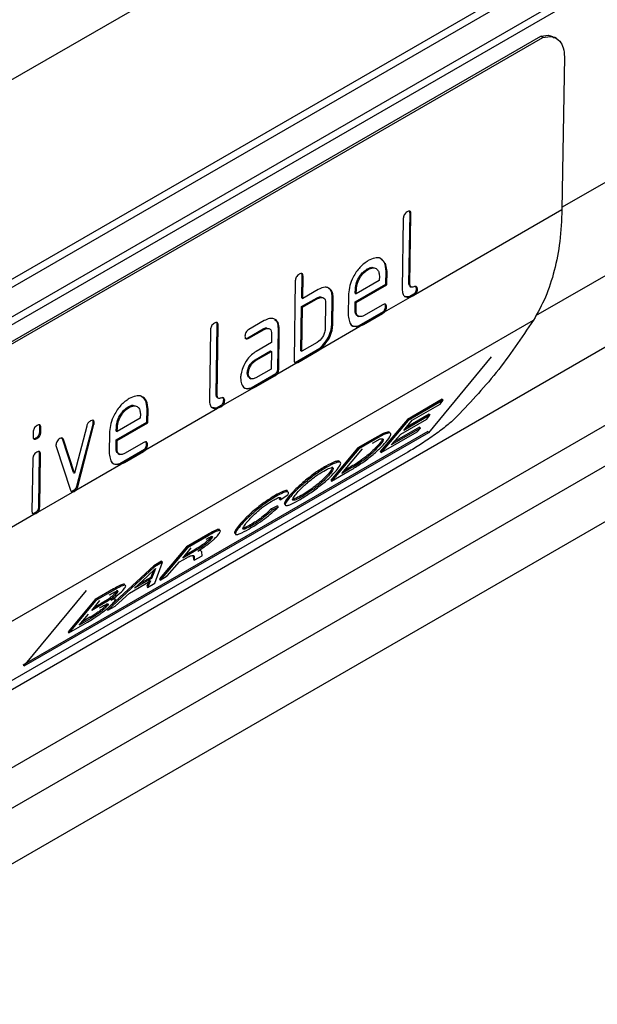
# Model space of a CAD drawing. Units: millimetres. Extents: x 75 to 2081, y 25 to 1460.
# Drawn here: x 1926 to 1948, y 1283 to 1319 of the extents above; entities that cross this region are included whole.
import ezdxf

# ---------------------------------------------------------------- set-up
doc = ezdxf.new("R2010")
doc.units = ezdxf.units.MM
doc.header["$LTSCALE"] = 5
doc.layers.get('0').update_dxf_attribs({"color": 1})
doc.layers.add('3003669', color=7, linetype='Continuous')

# ---------------------------------------------------------------- blocks, each defined once
blk = doc.blocks.new('1195091-M_001_ISO_view')
for p, q in [((41.719, -24.084), (395.273, 180.018)), ((289.308, 111.527), (385.803, 167.232)), ((385.695, 166.861), (289.2, 111.156)), ((288.481, 109.662), (383.864, 164.726)), ((383.757, 164.369), (288.438, 109.343)), ((383.624, 156.953), (357.752, 142.018)), ((382.387, 152.811), (356.784, 138.031)), ((323.921, 129.215), (356.971, 148.294)), ((323.992, 129.172), (357.042, 148.251)), ((357.042, 148.251), (356.971, 148.294)), ((357.563, 148.206), (357.476, 148.258)), ((357.838, 147.54), (357.751, 141.934)), ((288.376, 95.927), (374.744, 145.786)), ((288.376, 93.056), (374.023, 142.499)), ((352.136, 139.201), (352.176, 141.791)), ((352.171, 139.18), (352.211, 141.769)), ((352.176, 141.791), (352.211, 141.769)), ((352.377, 138.831), (357.751, 141.934)), ((288.376, 91.564), (374.783, 141.446)), ((351.928, 141.606), (351.889, 139.016)), ((351.331, 139.657), (351.275, 139.967)), ((350.6, 139.754), (350.635, 139.733)), ((351.289, 139.193), (351.296, 139.678)), ((351.296, 139.678), (351.331, 139.657)), ((351.324, 139.172), (351.331, 139.657)), ((288.376, 89.523), (374.819, 139.426)), ((347.968, 139.32), (347.924, 136.407)), ((348.203, 138.695), (348.216, 139.505)), ((348.216, 139.505), (348.251, 139.483)), ((348.239, 138.674), (348.251, 139.483)), ((350.164, 138.543), (351.289, 139.193)), ((350.199, 138.522), (351.324, 139.172)), ((351.048, 139.333), (350.204, 138.846)), ((351.05, 139.494), (351.048, 139.333)), ((351.289, 139.193), (351.324, 139.172)), ((352.136, 139.201), (352.171, 139.18)), ((348.804, 139.001), (348.239, 138.674)), ((349.255, 138.983), (349.184, 139.047)), ((349.255, 138.983), (349.29, 138.962)), ((349.923, 138.845), (349.911, 138.035)), ((350.169, 138.867), (350.171, 139.028)), ((350.169, 138.867), (350.204, 138.846)), ((350.171, 139.028), (350.206, 139.007)), ((350.204, 138.846), (350.206, 139.007)), ((352.15, 138.742), (352.341, 138.852)), ((352.169, 139.12), (352.221, 139.088)), ((352.269, 138.797), (352.305, 138.775)), ((352.305, 138.775), (352.377, 138.831)), ((352.341, 138.852), (352.377, 138.831)), ((352.413, 139.04), (352.448, 139.018)), ((348.198, 138.372), (348.764, 138.698)), ((348.203, 138.695), (348.239, 138.674)), ((348.234, 138.35), (348.8, 138.677)), ((348.764, 138.698), (348.8, 138.677)), ((349.077, 138.517), (349.063, 137.545)), ((349.31, 137.73), (349.325, 138.701)), ((349.325, 138.701), (349.36, 138.68)), ((349.345, 137.709), (349.36, 138.68)), ((350.159, 138.22), (350.164, 138.543)), ((350.164, 138.543), (350.199, 138.522)), ((350.194, 138.199), (350.199, 138.522)), ((351.173, 138.443), (350.471, 138.037)), ((351.24, 138.175), (352.185, 138.721)), ((351.993, 138.762), (352.15, 138.742)), ((352.15, 138.742), (352.185, 138.721)), ((352.185, 138.721), (352.305, 138.775)), ((348.174, 136.753), (348.198, 138.372)), ((348.198, 138.372), (348.234, 138.35)), ((348.209, 136.732), (348.234, 138.35)), ((350.159, 138.22), (350.194, 138.199)), ((350.304, 137.676), (351.205, 138.196)), ((350.43, 137.735), (351.133, 138.141)), ((350.466, 137.714), (351.168, 138.119)), ((351.133, 138.141), (351.168, 138.119)), ((351.168, 138.119), (351.24, 138.175)), ((351.205, 138.196), (351.24, 138.175)), ((351.276, 138.384), (351.312, 138.362)), ((322.055, 117.873), (356.703, 137.875)), ((345.065, 135.119), (345.105, 137.708)), ((345.105, 137.708), (345.14, 137.687)), ((346.826, 137.858), (346.263, 137.534)), ((349.31, 137.73), (349.345, 137.709)), ((350.238, 138.039), (350.291, 138.008)), ((350.339, 137.655), (350.466, 137.714)), ((350.43, 137.735), (350.466, 137.714)), ((344.857, 137.524), (344.818, 134.934)), ((345.1, 135.098), (345.14, 137.687)), ((346.223, 137.231), (346.786, 137.556)), ((346.258, 137.21), (346.821, 137.535)), ((346.786, 137.556), (346.821, 137.535)), ((347.098, 137.374), (347.093, 137.05)), ((347.323, 136.101), (347.345, 137.558)), ((347.345, 137.558), (347.38, 137.537)), ((347.358, 136.08), (347.38, 137.537)), ((348.898, 136.823), (350.339, 137.655)), ((350.304, 137.676), (350.339, 137.655)), ((346.223, 137.231), (346.258, 137.21)), ((347.093, 137.05), (346.53, 136.725)), ((348.775, 137.058), (348.209, 136.732)), ((346.49, 136.423), (347.052, 136.747)), ((346.525, 136.401), (347.088, 136.726)), ((347.052, 136.747), (347.088, 136.726)), ((347.088, 136.726), (347.078, 136.079)), ((347.956, 136.321), (348.862, 136.844)), ((348.027, 136.348), (348.735, 136.756)), ((348.063, 136.327), (348.77, 136.735)), ((348.174, 136.753), (348.209, 136.732)), ((348.735, 136.756), (348.77, 136.735)), ((348.77, 136.735), (348.898, 136.823)), ((348.862, 136.844), (348.898, 136.823)), ((346.49, 136.423), (346.525, 136.401)), ((347.287, 135.893), (347.991, 136.3)), ((347.956, 136.321), (347.991, 136.3)), ((347.991, 136.3), (348.063, 136.327)), ((348.027, 136.348), (348.063, 136.327)), ((355.157, 136.525), (352.852, 133.744)), ((346.203, 135.936), (346.239, 135.915)), ((346.348, 135.393), (347.251, 135.914)), ((347.078, 136.079), (346.515, 135.754)), ((347.251, 135.914), (347.287, 135.893)), ((347.323, 136.101), (347.358, 136.08)), ((346.283, 135.756), (346.335, 135.725)), ((346.475, 135.452), (347.179, 135.858)), ((346.51, 135.43), (347.214, 135.837)), ((347.179, 135.858), (347.214, 135.837)), ((347.214, 135.837), (347.287, 135.893)), ((345.306, 134.749), (346.384, 135.372)), ((346.348, 135.393), (346.384, 135.372)), ((346.384, 135.372), (346.51, 135.43)), ((346.475, 135.452), (346.51, 135.43)), ((345.065, 135.119), (345.1, 135.098)), ((345.098, 135.038), (345.15, 135.006)), ((345.342, 134.958), (345.377, 134.936)), ((353.359, 134.973), (352.078, 134.234)), ((353.389, 134.935), (352.108, 134.195)), ((353.278, 134.793), (353.389, 134.935)), ((353.359, 134.973), (353.389, 134.935)), ((341.832, 134.693), (341.867, 134.672)), ((342.472, 133.114), (345.114, 134.639)), ((342.521, 134.131), (342.528, 134.617)), ((342.528, 134.617), (342.563, 134.596)), ((342.556, 134.11), (342.563, 134.596)), ((344.922, 134.68), (345.079, 134.66)), ((345.079, 134.66), (345.27, 134.77)), ((345.079, 134.66), (345.114, 134.639)), ((345.114, 134.639), (345.234, 134.693)), ((345.198, 134.715), (345.234, 134.693)), ((345.234, 134.693), (345.306, 134.749)), ((345.27, 134.77), (345.306, 134.749)), ((352.253, 134.202), (353.278, 134.793)), ((340.555, 134.122), (340.59, 134.1)), ((341.395, 133.482), (342.521, 134.131)), ((341.431, 133.461), (342.556, 134.11)), ((342.28, 134.272), (341.436, 133.784)), ((342.282, 134.433), (342.28, 134.272)), ((342.521, 134.131), (342.556, 134.11)), ((352.078, 134.234), (351.083, 133.054)), ((352.108, 134.195), (351.112, 133.014)), ((351.837, 133.695), (352.792, 134.246)), ((352.907, 134.382), (351.952, 133.831)), ((351.952, 133.831), (352.253, 134.202)), ((352.877, 134.422), (352.038, 133.938)), ((352.078, 134.234), (352.108, 134.195)), ((352.792, 134.246), (352.907, 134.382)), ((352.877, 134.422), (352.907, 134.382)), ((352.824, 133.785), (337.975, 125.213)), ((352.852, 133.744), (338.003, 125.172)), ((338.352, 133.769), (338.349, 133.609)), ((338.597, 133.793), (338.599, 133.954)), ((338.597, 133.793), (338.632, 133.772)), ((338.599, 133.954), (338.634, 133.933)), ((338.632, 133.772), (338.634, 133.933)), ((340.314, 133.99), (339.865, 132.265)), ((339.962, 131.826), (340.546, 134.063)), ((339.998, 131.804), (340.581, 134.042)), ((340.546, 134.063), (340.581, 134.042)), ((341.155, 133.783), (341.143, 132.974)), ((341.4, 133.805), (341.403, 133.967)), ((341.4, 133.805), (341.436, 133.784)), ((341.403, 133.967), (341.438, 133.945)), ((341.436, 133.784), (341.438, 133.945)), ((351.112, 133.014), (352.439, 133.781)), ((351.385, 133.777), (351.19, 133.712)), ((351.415, 133.738), (351.22, 133.673)), ((351.435, 133.752), (351.385, 133.777)), ((351.385, 133.777), (351.415, 133.738)), ((352.558, 133.912), (351.487, 133.293)), ((352.529, 133.952), (351.587, 133.408)), ((352.439, 133.781), (352.558, 133.912)), ((352.529, 133.952), (352.558, 133.912)), ((352.824, 133.785), (352.852, 133.744)), ((338.453, 133.551), (338.488, 133.529)), ((339.424, 133.518), (339.405, 133.55)), ((339.83, 132.286), (339.424, 133.518)), ((339.424, 133.518), (339.46, 133.496)), ((339.865, 132.265), (339.46, 133.496)), ((341.391, 133.158), (341.395, 133.482)), ((341.395, 133.482), (341.431, 133.461)), ((341.426, 133.137), (341.431, 133.461)), ((342.405, 133.381), (341.703, 132.976)), ((350.883, 133.544), (350.262, 133.186)), ((350.913, 133.505), (350.292, 133.147)), ((350.805, 133.366), (351.085, 133.514)), ((351.19, 133.712), (350.883, 133.544)), ((350.883, 133.544), (350.913, 133.505)), ((351.22, 133.673), (350.913, 133.505)), ((351.19, 133.712), (351.22, 133.673)), ((351.487, 133.293), (351.837, 133.695)), ((352.099, 133.032), (319.577, 114.259)), ((339.192, 133.24), (339.717, 131.639)), ((341.391, 133.158), (341.426, 133.137)), ((341.535, 132.614), (342.437, 133.135)), ((341.662, 132.673), (342.365, 133.079)), ((341.698, 132.652), (342.4, 133.058)), ((342.365, 133.079), (342.4, 133.058)), ((342.4, 133.058), (342.472, 133.114)), ((342.437, 133.135), (342.472, 133.114)), ((342.508, 133.322), (342.544, 133.301)), ((350.262, 133.186), (349.267, 132.006)), ((350.292, 133.147), (349.296, 131.966)), ((349.671, 132.245), (350.437, 133.153)), ((350.262, 133.186), (350.292, 133.147)), ((351.015, 133.305), (351.045, 133.265)), ((351.083, 133.054), (351.112, 133.014)), ((338.337, 132.786), (338.307, 130.854)), ((338.555, 131.039), (338.584, 132.97)), ((338.584, 132.97), (338.619, 132.949)), ((338.59, 131.018), (338.619, 132.949)), ((341.47, 132.978), (341.523, 132.946)), ((341.571, 132.593), (341.698, 132.652)), ((341.662, 132.673), (341.698, 132.652)), ((350.517, 132.83), (350.546, 132.79)), ((339.83, 132.286), (339.865, 132.265)), ((339.915, 131.637), (341.571, 132.593)), ((341.535, 132.614), (341.571, 132.593)), ((349.088, 132.517), (349.118, 132.478)), ((349.296, 131.966), (349.947, 132.342)), ((350.045, 132.461), (349.671, 132.245)), ((350.016, 132.501), (349.764, 132.356)), ((350.016, 132.501), (350.045, 132.461)), ((349.191, 132.247), (349.221, 132.207)), ((349.267, 132.006), (349.296, 131.966)), ((338.519, 130.831), (339.794, 131.567)), ((339.758, 131.588), (339.88, 131.658)), ((339.758, 131.588), (339.794, 131.567)), ((339.794, 131.567), (339.855, 131.588)), ((339.819, 131.609), (339.855, 131.588)), ((339.855, 131.588), (339.915, 131.637)), ((339.88, 131.658), (339.915, 131.637)), ((339.962, 131.826), (339.998, 131.804)), ((347.246, 131.453), (347.276, 131.414)), ((347.394, 131.37), (347.379, 131.32)), ((347.379, 131.32), (347.409, 131.281)), ((347.409, 131.281), (347.694, 131.465)), ((347.712, 131.385), (347.741, 131.346)), ((348.184, 131.436), (348.213, 131.396)), ((338.339, 130.769), (338.484, 130.852)), ((338.484, 130.852), (338.519, 130.831)), ((338.555, 131.039), (338.59, 131.018)), ((347.312, 131.056), (347.089, 130.946)), ((347.089, 130.946), (347.118, 130.906)), ((347.341, 131.016), (347.118, 130.906)), ((347.312, 131.056), (347.341, 131.016)), ((337.257, 130.103), (338.374, 130.748)), ((338.339, 130.769), (338.374, 130.748)), ((338.374, 130.748), (338.446, 130.775)), ((338.411, 130.796), (338.446, 130.775)), ((338.446, 130.775), (338.519, 130.831)), ((345.916, 130.361), (345.946, 130.322)), ((346.325, 130.363), (346.354, 130.323)), ((344.764, 130.012), (343.976, 129.557)), ((344.794, 129.973), (344.006, 129.518)), ((344.764, 130.012), (344.794, 129.973)), ((344.893, 129.951), (344.853, 129.884)), ((344.853, 129.884), (344.882, 129.845)), ((343.976, 129.557), (342.981, 128.377)), ((344.006, 129.518), (343.01, 128.337)), ((343.837, 129.139), (344.151, 129.524)), ((344.323, 129.42), (343.837, 129.139)), ((344.294, 129.459), (343.923, 129.245)), ((343.976, 129.557), (344.006, 129.518)), ((344.294, 129.459), (344.323, 129.42)), ((344.456, 129.461), (344.486, 129.422)), ((344.489, 129.432), (344.471, 129.448)), ((344.54, 129.373), (344.486, 129.422)), ((343.061, 129.028), (342.772, 128.862)), ((343.061, 129.028), (343.091, 128.99)), ((343.722, 129.002), (343.984, 129.154)), ((344.217, 129.236), (344.223, 129.21)), ((344.223, 129.21), (344.233, 129.1)), ((344.223, 129.21), (344.252, 129.17)), ((344.233, 129.1), (344.262, 129.06)), ((344.252, 129.17), (344.262, 129.06)), ((344.262, 129.06), (344.555, 129.229)), ((344.555, 129.229), (344.54, 129.373)), ((342.772, 128.862), (341.056, 127.266)), ((342.802, 128.823), (341.085, 127.226)), ((342.531, 128.47), (342.835, 128.765)), ((342.766, 128.698), (342.745, 128.641)), ((342.772, 128.862), (342.802, 128.823)), ((342.835, 128.765), (342.775, 128.602)), ((343.091, 128.99), (342.802, 128.823)), ((342.816, 128.225), (343.091, 128.99)), ((343.266, 128.485), (343.722, 129.002)), ((342.071, 128.034), (342.531, 128.47)), ((342.691, 128.392), (342.071, 128.034)), ((342.661, 128.431), (342.224, 128.179)), ((342.622, 128.341), (342.515, 128.108)), ((342.745, 128.641), (342.661, 128.431)), ((342.661, 128.431), (342.691, 128.392)), ((342.775, 128.602), (342.691, 128.392)), ((342.745, 128.641), (342.775, 128.602)), ((342.981, 128.377), (343.01, 128.337)), ((343.01, 128.337), (343.266, 128.485)), ((338.003, 125.172), (340.307, 127.953)), ((341.303, 128.014), (340.623, 127.621)), ((341.333, 127.975), (340.653, 127.582)), ((341.303, 128.014), (341.333, 127.975)), ((341.43, 127.959), (341.384, 127.882)), ((341.878, 127.855), (342.652, 128.302)), ((342.515, 128.108), (342.544, 128.068)), ((342.652, 128.302), (342.544, 128.068)), ((342.544, 128.068), (342.816, 128.225)), ((340.623, 127.621), (339.628, 126.441)), ((340.653, 127.582), (339.657, 126.401)), ((340.497, 127.218), (340.798, 127.589)), ((340.623, 127.621), (340.653, 127.582)), ((341.071, 127.614), (340.841, 127.474)), ((341.071, 127.614), (341.101, 127.575)), ((341.357, 127.383), (341.878, 127.855)), ((341.384, 127.882), (341.414, 127.843)), ((340.871, 127.435), (340.497, 127.218)), ((340.841, 127.474), (340.583, 127.325)), ((340.841, 127.474), (340.871, 127.435)), ((341.101, 127.575), (340.871, 127.435)), ((341.067, 127.48), (341.017, 127.403)), ((341.017, 127.403), (341.046, 127.364)), ((341.056, 127.266), (341.085, 127.226)), ((341.085, 127.226), (341.357, 127.383)), ((340.032, 126.68), (340.382, 127.082)), ((340.461, 126.928), (340.032, 126.68)), ((340.432, 126.968), (340.131, 126.795)), ((340.432, 126.968), (340.461, 126.928)), ((340.592, 127.064), (340.622, 127.024)), ((339.657, 126.401), (340.339, 126.795)), ((339.628, 126.441), (339.657, 126.401))]:
    blk.add_line(p, q)
for points, knots in [([(356.971, 148.294), (357.1, 148.322), (357.292, 148.365), (357.42, 148.268), (357.463, 148.235)], [0, 0, 0, 0, 0.667622, 1, 1, 1, 1]), ([(357.042, 148.251), (357.166, 148.273), (357.416, 148.315), (357.669, 148.148), (357.817, 147.883), (357.831, 147.655), (357.838, 147.54)], [0, 0, 0, 0, 0.279692, 0.559406, 0.779792, 1, 1, 1, 1]), ([(352.072, 141.85), (352.05, 141.835), (352.009, 141.808), (351.941, 141.718), (351.933, 141.65), (351.928, 141.606)], [0, 0, 0, 0, 0.294044, 0.544186, 1, 1, 1, 1]), ([(352.211, 141.769), (352.21, 141.794), (352.208, 141.84), (352.164, 141.89), (352.108, 141.865), (352.072, 141.85)], [0, 0, 0, 0, 0.294122, 0.544118, 1, 1, 1, 1]), ([(352.176, 141.791), (352.175, 141.816), (352.175, 141.858), (352.152, 141.876), (352.143, 141.884)], [0, 0, 0, 0, 0.619547, 1, 1, 1, 1]), ([(350.64, 140.061), (350.537, 139.987), (350.328, 139.839), (350.093, 139.486), (349.954, 139.139), (349.934, 138.943), (349.923, 138.845)], [0, 0, 0, 0, 0.27852, 0.560584, 0.778545, 1, 1, 1, 1]), ([(351.164, 140.07), (351.141, 140.096), (351.074, 140.173), (350.881, 140.168), (350.721, 140.097), (350.64, 140.061)], [0, 0, 0, 0, 0.205062, 0.599548, 1, 1, 1, 1]), ([(351.296, 139.678), (351.288, 139.793), (351.271, 140.023), (351.127, 140.114), (351.055, 140.16)], [0, 0, 0, 0, 0.498367, 1, 1, 1, 1]), ([(348.112, 139.564), (348.09, 139.549), (348.049, 139.522), (347.981, 139.432), (347.973, 139.364), (347.968, 139.32)], [0, 0, 0, 0, 0.294044, 0.544186, 1, 1, 1, 1]), ([(348.251, 139.483), (348.25, 139.508), (348.248, 139.554), (348.204, 139.604), (348.148, 139.579), (348.112, 139.564)], [0, 0, 0, 0, 0.294122, 0.544118, 1, 1, 1, 1]), ([(348.216, 139.505), (348.215, 139.53), (348.215, 139.572), (348.192, 139.591), (348.183, 139.598)], [0, 0, 0, 0, 0.6195466, 1, 1, 1, 1]), ([(350.171, 139.028), (350.179, 139.103), (350.196, 139.254), (350.313, 139.478), (350.454, 139.652), (350.551, 139.72), (350.6, 139.754)], [0, 0, 0, 0, 0.278475, 0.560629, 0.778519, 1, 1, 1, 1]), ([(350.206, 139.007), (350.215, 139.082), (350.231, 139.233), (350.348, 139.457), (350.489, 139.631), (350.586, 139.699), (350.635, 139.733)], [0, 0, 0, 0, 0.278475, 0.560629, 0.778519, 1, 1, 1, 1]), ([(350.6, 139.754), (350.664, 139.786), (350.76, 139.834), (350.829, 139.802), (350.852, 139.791)], [0, 0, 0, 0, 0.661137, 1, 1, 1, 1]), ([(350.635, 139.733), (350.697, 139.761), (350.822, 139.816), (350.958, 139.766), (351.037, 139.653), (351.046, 139.547), (351.05, 139.494)], [0, 0, 0, 0, 0.2785052, 0.560627, 0.7785149, 1, 1, 1, 1]), ([(352.177, 139.115), (352.168, 139.125), (352.148, 139.147), (352.14, 139.182), (352.136, 139.201)], [0, 0, 0, 0, 0.472251, 1, 1, 1, 1]), ([(352.448, 139.018), (352.444, 139.037), (352.435, 139.071), (352.41, 139.112), (352.362, 139.113), (352.31, 139.099), (352.258, 139.085), (352.21, 139.087), (352.184, 139.127), (352.176, 139.162), (352.171, 139.18)], [0, 0, 0, 0, 0.130799, 0.249714, 0.368951, 0.499998, 0.631, 0.750333, 0.86934, 1, 1, 1, 1]), ([(349.29, 138.962), (349.259, 138.997), (349.198, 139.064), (349.036, 139.106), (348.893, 139.041), (348.804, 139.001)], [0, 0, 0, 0, 0.2853608, 0.5537332, 1, 1, 1, 1]), ([(349.325, 138.701), (349.322, 138.762), (349.316, 138.873), (349.274, 138.949), (349.255, 138.983)], [0, 0, 0, 0, 0.5580073, 1, 1, 1, 1]), ([(349.36, 138.68), (349.357, 138.741), (349.352, 138.851), (349.309, 138.928), (349.29, 138.962)], [0, 0, 0, 0, 0.558007, 1, 1, 1, 1]), ([(351.889, 139.016), (351.892, 138.958), (351.898, 138.847), (351.986, 138.707), (352.108, 138.715), (352.185, 138.721)], [0, 0, 0, 0, 0.288585, 0.550327, 1, 1, 1, 1]), ([(352.15, 138.742), (352.17, 138.749), (352.209, 138.764), (352.249, 138.786), (352.269, 138.797)], [0, 0, 0, 0, 0.499813, 1, 1, 1, 1]), ([(352.269, 138.797), (352.282, 138.804), (352.306, 138.82), (352.33, 138.841), (352.341, 138.852)], [0, 0, 0, 0, 0.4995957, 1, 1, 1, 1]), ([(352.341, 138.852), (352.354, 138.869), (352.378, 138.901), (352.409, 138.968), (352.411, 139.012), (352.413, 139.04)], [0, 0, 0, 0, 0.286463, 0.552083, 1, 1, 1, 1]), ([(352.413, 139.04), (352.409, 139.058), (352.401, 139.094), (352.381, 139.115), (352.372, 139.126)], [0, 0, 0, 0, 0.528232, 1, 1, 1, 1]), ([(352.377, 138.831), (352.389, 138.848), (352.413, 138.879), (352.445, 138.947), (352.447, 138.991), (352.448, 139.018)], [0, 0, 0, 0, 0.286464, 0.552083, 1, 1, 1, 1]), ([(348.764, 138.698), (348.807, 138.717), (348.864, 138.742), (348.907, 138.729), (348.918, 138.725)], [0, 0, 0, 0, 0.7566303, 1, 1, 1, 1]), ([(348.8, 138.677), (348.841, 138.692), (348.922, 138.722), (349.021, 138.704), (349.069, 138.622), (349.075, 138.552), (349.077, 138.517)], [0, 0, 0, 0, 0.284406, 0.559799, 0.779822, 1, 1, 1, 1]), ([(351.312, 138.362), (351.311, 138.387), (351.309, 138.432), (351.265, 138.483), (351.209, 138.459), (351.173, 138.443)], [0, 0, 0, 0, 0.294083, 0.544197, 1, 1, 1, 1]), ([(351.276, 138.384), (351.276, 138.409), (351.275, 138.451), (351.253, 138.469), (351.244, 138.477)], [0, 0, 0, 0, 0.618465, 1, 1, 1, 1]), ([(350.249, 138.044), (350.241, 138.046), (350.18, 138.06), (350.168, 138.145), (350.159, 138.22)], [0, 0, 0, 0, 0.130307, 1, 1, 1, 1]), ([(350.471, 138.037), (350.429, 138.022), (350.351, 137.992), (350.229, 138.025), (350.208, 138.131), (350.194, 138.199)], [0, 0, 0, 0, 0.290117, 0.548322, 1, 1, 1, 1]), ([(351.133, 138.141), (351.145, 138.148), (351.17, 138.164), (351.193, 138.185), (351.205, 138.196)], [0, 0, 0, 0, 0.499596, 1, 1, 1, 1]), ([(351.205, 138.196), (351.217, 138.213), (351.242, 138.245), (351.273, 138.312), (351.275, 138.356), (351.276, 138.384)], [0, 0, 0, 0, 0.286463, 0.552083, 1, 1, 1, 1]), ([(351.24, 138.175), (351.253, 138.192), (351.277, 138.223), (351.308, 138.291), (351.31, 138.335), (351.312, 138.362)], [0, 0, 0, 0, 0.286463, 0.552083, 1, 1, 1, 1]), ([(345.001, 137.768), (344.979, 137.753), (344.937, 137.726), (344.87, 137.636), (344.862, 137.568), (344.857, 137.524)], [0, 0, 0, 0, 0.2940443, 0.5441859, 1, 1, 1, 1]), ([(345.14, 137.687), (345.139, 137.712), (345.137, 137.758), (345.092, 137.808), (345.037, 137.783), (345.001, 137.768)], [0, 0, 0, 0, 0.294122, 0.544118, 1, 1, 1, 1]), ([(345.105, 137.708), (345.104, 137.734), (345.103, 137.776), (345.081, 137.794), (345.072, 137.802)], [0, 0, 0, 0, 0.619547, 1, 1, 1, 1]), ([(347.38, 137.537), (347.373, 137.627), (347.357, 137.807), (347.208, 137.934), (347.021, 137.948), (346.891, 137.889), (346.826, 137.858)], [0, 0, 0, 0, 0.27859, 0.560517, 0.778563, 1, 1, 1, 1]), ([(347.345, 137.558), (347.341, 137.652), (347.334, 137.799), (347.248, 137.859), (347.218, 137.88)], [0, 0, 0, 0, 0.644783, 1, 1, 1, 1]), ([(348.862, 136.844), (348.929, 136.913), (349.06, 137.05), (349.263, 137.364), (349.292, 137.591), (349.31, 137.73)], [0, 0, 0, 0, 0.284202, 0.562225, 1, 1, 1, 1]), ([(348.898, 136.823), (348.964, 136.892), (349.096, 137.029), (349.298, 137.342), (349.328, 137.57), (349.345, 137.709)], [0, 0, 0, 0, 0.284202, 0.562225, 1, 1, 1, 1]), ([(349.911, 138.035), (349.921, 137.961), (349.94, 137.813), (350.06, 137.618), (350.233, 137.641), (350.339, 137.655)], [0, 0, 0, 0, 0.284458, 0.561935, 1, 1, 1, 1]), ([(349.994, 137.73), (350.002, 137.718), (350.06, 137.623), (350.19, 137.651), (350.304, 137.676)], [0, 0, 0, 0, 0.131311, 1, 1, 1, 1]), ([(350.304, 137.676), (350.324, 137.684), (350.366, 137.7), (350.409, 137.723), (350.43, 137.735)], [0, 0, 0, 0, 0.499817, 1, 1, 1, 1]), ([(346.263, 137.534), (346.241, 137.519), (346.2, 137.492), (346.133, 137.402), (346.125, 137.334), (346.12, 137.291)], [0, 0, 0, 0, 0.294049, 0.544162, 1, 1, 1, 1]), ([(346.786, 137.556), (346.828, 137.575), (346.885, 137.599), (346.928, 137.586), (346.938, 137.582)], [0, 0, 0, 0, 0.7594159, 1, 1, 1, 1]), ([(346.821, 137.535), (346.862, 137.55), (346.943, 137.579), (347.042, 137.561), (347.089, 137.479), (347.095, 137.409), (347.098, 137.374)], [0, 0, 0, 0, 0.284364, 0.559804, 0.779819, 1, 1, 1, 1]), ([(349.063, 137.545), (349.055, 137.493), (349.04, 137.395), (348.947, 137.201), (348.842, 137.114), (348.775, 137.058)], [0, 0, 0, 0, 0.290335, 0.548153, 1, 1, 1, 1]), ([(346.117, 137.219), (346.12, 137.216), (346.141, 137.19), (346.185, 137.212), (346.223, 137.231)], [0, 0, 0, 0, 0.1311204, 1, 1, 1, 1]), ([(346.12, 137.291), (346.121, 137.266), (346.123, 137.221), (346.167, 137.171), (346.223, 137.195), (346.258, 137.21)], [0, 0, 0, 0, 0.294005, 0.54427, 1, 1, 1, 1]), ([(346.53, 136.725), (346.474, 136.688), (346.365, 136.615), (346.179, 136.415), (346.092, 136.235), (346.037, 136.122)], [0, 0, 0, 0, 0.285328, 0.553824, 1, 1, 1, 1]), ([(348.735, 136.756), (348.756, 136.769), (348.799, 136.795), (348.841, 136.828), (348.862, 136.844)], [0, 0, 0, 0, 0.499867, 1, 1, 1, 1]), ([(346.203, 135.936), (346.212, 135.988), (346.229, 136.089), (346.296, 136.241), (346.393, 136.354), (346.458, 136.4), (346.49, 136.423)], [0, 0, 0, 0, 0.284261, 0.559804, 0.779838, 1, 1, 1, 1]), ([(346.239, 135.915), (346.247, 135.967), (346.264, 136.068), (346.331, 136.22), (346.428, 136.333), (346.493, 136.379), (346.525, 136.401)], [0, 0, 0, 0, 0.284261, 0.559804, 0.779838, 1, 1, 1, 1]), ([(347.924, 136.407), (347.924, 136.39), (347.924, 136.358), (347.943, 136.313), (347.973, 136.305), (347.991, 136.3)], [0, 0, 0, 0, 0.286266, 0.553131, 1, 1, 1, 1]), ([(347.956, 136.321), (347.968, 136.323), (347.991, 136.328), (348.015, 136.341), (348.027, 136.348)], [0, 0, 0, 0, 0.499363, 1, 1, 1, 1]), ([(346.037, 136.122), (346.013, 136.05), (345.969, 135.922), (345.961, 135.805), (345.958, 135.753)], [0, 0, 0, 0, 0.558067, 1, 1, 1, 1]), ([(346.294, 135.761), (346.286, 135.762), (346.224, 135.777), (346.213, 135.862), (346.203, 135.936)], [0, 0, 0, 0, 0.130307, 1, 1, 1, 1]), ([(346.515, 135.754), (346.474, 135.738), (346.395, 135.709), (346.274, 135.742), (346.252, 135.848), (346.239, 135.915)], [0, 0, 0, 0, 0.290117, 0.548321, 1, 1, 1, 1]), ([(347.179, 135.858), (347.191, 135.866), (347.216, 135.881), (347.239, 135.903), (347.251, 135.914)], [0, 0, 0, 0, 0.4995795, 1, 1, 1, 1]), ([(347.251, 135.914), (347.264, 135.93), (347.288, 135.962), (347.32, 136.03), (347.322, 136.074), (347.323, 136.101)], [0, 0, 0, 0, 0.28653, 0.55198, 1, 1, 1, 1]), ([(347.287, 135.893), (347.299, 135.909), (347.323, 135.941), (347.355, 136.009), (347.357, 136.053), (347.358, 136.08)], [0, 0, 0, 0, 0.286531, 0.551981, 1, 1, 1, 1]), ([(345.958, 135.753), (345.967, 135.678), (345.986, 135.531), (346.105, 135.335), (346.278, 135.358), (346.384, 135.372)], [0, 0, 0, 0, 0.284442, 0.56197, 1, 1, 1, 1]), ([(346.04, 135.447), (346.048, 135.435), (346.105, 135.34), (346.235, 135.368), (346.348, 135.393)], [0, 0, 0, 0, 0.128527, 1, 1, 1, 1]), ([(346.348, 135.393), (346.369, 135.4), (346.411, 135.416), (346.454, 135.44), (346.475, 135.452)], [0, 0, 0, 0, 0.499816, 1, 1, 1, 1]), ([(341.872, 134.999), (341.769, 134.925), (341.56, 134.777), (341.325, 134.424), (341.186, 134.077), (341.165, 133.881), (341.155, 133.783)], [0, 0, 0, 0, 0.27852, 0.560584, 0.778545, 1, 1, 1, 1]), ([(342.563, 134.596), (342.554, 134.708), (342.535, 134.933), (342.35, 135.094), (342.116, 135.111), (341.954, 135.036), (341.872, 134.999)], [0, 0, 0, 0, 0.278642, 0.560465, 0.778584, 1, 1, 1, 1]), ([(342.528, 134.617), (342.52, 134.731), (342.503, 134.961), (342.359, 135.052), (342.287, 135.098)], [0, 0, 0, 0, 0.498367, 1, 1, 1, 1]), ([(344.818, 134.934), (344.821, 134.876), (344.827, 134.765), (344.915, 134.625), (345.037, 134.633), (345.114, 134.639)], [0, 0, 0, 0, 0.288585, 0.550327, 1, 1, 1, 1]), ([(345.106, 135.033), (345.097, 135.043), (345.077, 135.065), (345.069, 135.1), (345.065, 135.119)], [0, 0, 0, 0, 0.472251, 1, 1, 1, 1]), ([(345.377, 134.936), (345.373, 134.954), (345.364, 134.989), (345.339, 135.03), (345.291, 135.031), (345.239, 135.017), (345.186, 135.003), (345.138, 135.005), (345.113, 135.045), (345.105, 135.08), (345.1, 135.098)], [0, 0, 0, 0, 0.130799, 0.249714, 0.368951, 0.499998, 0.631, 0.750333, 0.86934, 1, 1, 1, 1]), ([(345.27, 134.77), (345.283, 134.787), (345.307, 134.819), (345.338, 134.886), (345.34, 134.93), (345.342, 134.958)], [0, 0, 0, 0, 0.286463, 0.552083, 1, 1, 1, 1]), ([(345.342, 134.958), (345.338, 134.976), (345.33, 135.012), (345.31, 135.033), (345.301, 135.044)], [0, 0, 0, 0, 0.528232, 1, 1, 1, 1]), ([(345.306, 134.749), (345.318, 134.766), (345.342, 134.797), (345.374, 134.865), (345.376, 134.909), (345.377, 134.936)], [0, 0, 0, 0, 0.286464, 0.552083, 1, 1, 1, 1]), ([(341.403, 133.967), (341.411, 134.041), (341.428, 134.192), (341.544, 134.417), (341.686, 134.59), (341.783, 134.658), (341.832, 134.693)], [0, 0, 0, 0, 0.278475, 0.560629, 0.778519, 1, 1, 1, 1]), ([(341.438, 133.945), (341.446, 134.02), (341.463, 134.171), (341.58, 134.395), (341.721, 134.569), (341.818, 134.637), (341.867, 134.672)], [0, 0, 0, 0, 0.2784747, 0.5606295, 0.778519, 1, 1, 1, 1]), ([(341.832, 134.693), (341.896, 134.724), (341.992, 134.772), (342.061, 134.74), (342.084, 134.729)], [0, 0, 0, 0, 0.6611374, 1, 1, 1, 1]), ([(341.867, 134.672), (341.929, 134.699), (342.053, 134.754), (342.19, 134.704), (342.269, 134.591), (342.278, 134.486), (342.282, 134.433)], [0, 0, 0, 0, 0.2785052, 0.560627, 0.7785149, 1, 1, 1, 1]), ([(345.079, 134.66), (345.099, 134.667), (345.138, 134.682), (345.178, 134.704), (345.198, 134.715)], [0, 0, 0, 0, 0.499813, 1, 1, 1, 1]), ([(345.198, 134.715), (345.211, 134.722), (345.235, 134.738), (345.259, 134.759), (345.27, 134.77)], [0, 0, 0, 0, 0.4995957, 1, 1, 1, 1]), ([(340.45, 134.178), (340.433, 134.166), (340.4, 134.144), (340.345, 134.08), (340.326, 134.024), (340.314, 133.99)], [0, 0, 0, 0, 0.287922, 0.550921, 1, 1, 1, 1]), ([(340.59, 134.1), (340.589, 134.116), (340.586, 134.147), (340.576, 134.187), (340.533, 134.214), (340.485, 134.193), (340.45, 134.178)], [0, 0, 0, 0, 0.199872, 0.380661, 0.545617, 1, 1, 1, 1]), ([(340.555, 134.122), (340.553, 134.137), (340.55, 134.167), (340.543, 134.205), (340.528, 134.212), (340.524, 134.215)], [0, 0, 0, 0, 0.42424, 0.807974, 1, 1, 1, 1]), ([(340.546, 134.063), (340.548, 134.075), (340.553, 134.095), (340.554, 134.113), (340.555, 134.122)], [0, 0, 0, 0, 0.559246, 1, 1, 1, 1]), ([(340.581, 134.042), (340.584, 134.053), (340.589, 134.074), (340.59, 134.092), (340.59, 134.1)], [0, 0, 0, 0, 0.559246, 1, 1, 1, 1]), ([(353.804, 134.249), (353.705, 134.159), (353.507, 133.979), (353.048, 133.638), (352.546, 133.299), (352.248, 133.121), (352.099, 133.032)], [0, 0, 0, 0, 0.25022, 0.500311, 0.75022, 1, 1, 1, 1]), ([(338.496, 134.012), (338.473, 133.998), (338.432, 133.971), (338.365, 133.881), (338.357, 133.813), (338.352, 133.769)], [0, 0, 0, 0, 0.2940047, 0.5442697, 1, 1, 1, 1]), ([(338.453, 133.551), (338.475, 133.565), (338.516, 133.592), (338.584, 133.682), (338.592, 133.75), (338.597, 133.793)], [0, 0, 0, 0, 0.294083, 0.544197, 1, 1, 1, 1]), ([(338.488, 133.529), (338.51, 133.544), (338.551, 133.571), (338.619, 133.661), (338.627, 133.729), (338.632, 133.772)], [0, 0, 0, 0, 0.2940829, 0.5441977, 1, 1, 1, 1]), ([(338.634, 133.933), (338.633, 133.957), (338.631, 134.002), (338.587, 134.052), (338.531, 134.028), (338.496, 134.012)], [0, 0, 0, 0, 0.294049, 0.544162, 1, 1, 1, 1]), ([(338.599, 133.954), (338.599, 133.979), (338.598, 134.021), (338.575, 134.039), (338.566, 134.046)], [0, 0, 0, 0, 0.620373, 1, 1, 1, 1]), ([(351.299, 133.411), (351.365, 133.495), (351.464, 133.622), (351.48, 133.722), (351.437, 133.732), (351.415, 133.738)], [0, 0, 0, 0, 0.499898, 0.749685, 1, 1, 1, 1]), ([(338.347, 133.538), (338.35, 133.535), (338.371, 133.509), (338.415, 133.531), (338.453, 133.551)], [0, 0, 0, 0, 0.1334873, 1, 1, 1, 1]), ([(338.349, 133.609), (338.35, 133.585), (338.353, 133.539), (338.397, 133.49), (338.452, 133.514), (338.488, 133.529)], [0, 0, 0, 0, 0.29395, 0.544399, 1, 1, 1, 1]), ([(339.327, 133.529), (339.306, 133.513), (339.267, 133.483), (339.205, 133.397), (339.192, 133.331), (339.184, 133.289)], [0, 0, 0, 0, 0.290079, 0.548509, 1, 1, 1, 1]), ([(339.46, 133.496), (339.453, 133.51), (339.441, 133.537), (339.397, 133.56), (339.354, 133.541), (339.327, 133.529)], [0, 0, 0, 0, 0.287961, 0.550715, 1, 1, 1, 1]), ([(342.544, 133.301), (342.542, 133.325), (342.541, 133.371), (342.496, 133.421), (342.441, 133.397), (342.405, 133.381)], [0, 0, 0, 0, 0.294083, 0.544197, 1, 1, 1, 1]), ([(342.508, 133.322), (342.508, 133.348), (342.507, 133.389), (342.484, 133.408), (342.476, 133.415)], [0, 0, 0, 0, 0.618465, 1, 1, 1, 1]), ([(349.947, 132.342), (350.069, 132.414), (350.253, 132.523), (350.529, 132.714), (350.731, 132.867), (350.911, 133.018), (351.115, 133.207), (351.226, 133.329), (351.299, 133.411)], [0, 0, 0, 0, 0.248613, 0.374046, 0.499148, 0.624978, 0.750749, 1, 1, 1, 1]), ([(351.161, 133.517), (351.162, 133.517), (351.178, 133.49), (351.096, 133.397), (351.015, 133.305)], [0, 0, 0, 0, 0.006107, 1, 1, 1, 1]), ([(351.085, 133.514), (351.117, 133.518), (351.178, 133.526), (351.215, 133.473), (351.113, 133.349), (351.045, 133.265)], [0, 0, 0, 0, 0.25556, 0.500324, 1, 1, 1, 1]), ([(338.481, 133.029), (338.458, 133.014), (338.417, 132.987), (338.35, 132.897), (338.342, 132.83), (338.337, 132.786)], [0, 0, 0, 0, 0.2940047, 0.5442697, 1, 1, 1, 1]), ([(338.619, 132.949), (338.618, 132.974), (338.616, 133.019), (338.572, 133.069), (338.516, 133.044), (338.481, 133.029)], [0, 0, 0, 0, 0.294049, 0.544162, 1, 1, 1, 1]), ([(338.584, 132.97), (338.584, 132.996), (338.583, 133.037), (338.56, 133.056), (338.551, 133.063)], [0, 0, 0, 0, 0.620373, 1, 1, 1, 1]), ([(339.184, 133.289), (339.184, 133.279), (339.185, 133.261), (339.19, 133.246), (339.192, 133.24)], [0, 0, 0, 0, 0.559223, 1, 1, 1, 1]), ([(341.481, 132.982), (341.473, 132.984), (341.411, 132.998), (341.4, 133.084), (341.391, 133.158)], [0, 0, 0, 0, 0.130307, 1, 1, 1, 1]), ([(341.703, 132.976), (341.661, 132.96), (341.583, 132.931), (341.461, 132.963), (341.439, 133.069), (341.426, 133.137)], [0, 0, 0, 0, 0.290117, 0.548322, 1, 1, 1, 1]), ([(342.365, 133.079), (342.377, 133.086), (342.402, 133.102), (342.425, 133.124), (342.437, 133.135)], [0, 0, 0, 0, 0.499596, 1, 1, 1, 1]), ([(342.437, 133.135), (342.449, 133.151), (342.473, 133.183), (342.505, 133.251), (342.507, 133.294), (342.508, 133.322)], [0, 0, 0, 0, 0.286463, 0.552083, 1, 1, 1, 1]), ([(342.472, 133.114), (342.485, 133.13), (342.509, 133.162), (342.54, 133.229), (342.542, 133.273), (342.544, 133.301)], [0, 0, 0, 0, 0.286463, 0.552083, 1, 1, 1, 1]), ([(351.015, 133.305), (350.955, 133.235), (350.833, 133.096), (350.623, 132.919), (350.517, 132.83)], [0, 0, 0, 0, 0.4982121, 1, 1, 1, 1]), ([(351.045, 133.265), (350.984, 133.196), (350.863, 133.056), (350.652, 132.879), (350.546, 132.79)], [0, 0, 0, 0, 0.498257, 1, 1, 1, 1]), ([(341.143, 132.974), (341.153, 132.899), (341.172, 132.752), (341.292, 132.556), (341.465, 132.579), (341.571, 132.593)], [0, 0, 0, 0, 0.284458, 0.561935, 1, 1, 1, 1]), ([(341.226, 132.668), (341.234, 132.656), (341.292, 132.561), (341.422, 132.59), (341.535, 132.614)], [0, 0, 0, 0, 0.131311, 1, 1, 1, 1]), ([(341.535, 132.614), (341.556, 132.622), (341.598, 132.638), (341.641, 132.661), (341.662, 132.673)], [0, 0, 0, 0, 0.499817, 1, 1, 1, 1]), ([(349.59, 132.683), (349.588, 132.689), (349.578, 132.71), (349.518, 132.71), (349.368, 132.666), (349.2, 132.577), (349.088, 132.517)], [0, 0, 0, 0, 0.098286, 0.325925, 0.549611, 1, 1, 1, 1]), ([(349.476, 132.354), (349.532, 132.427), (349.617, 132.536), (349.641, 132.628), (349.617, 132.666), (349.549, 132.672), (349.398, 132.627), (349.23, 132.537), (349.118, 132.478)], [0, 0, 0, 0, 0.248898, 0.373764, 0.499939, 0.626212, 0.750265, 1, 1, 1, 1]), ([(350.517, 132.83), (350.428, 132.765), (350.25, 132.635), (350.094, 132.546), (350.016, 132.501)], [0, 0, 0, 0, 0.497432, 1, 1, 1, 1]), ([(350.546, 132.79), (350.457, 132.725), (350.279, 132.595), (350.123, 132.506), (350.045, 132.461)], [0, 0, 0, 0, 0.4974844, 1, 1, 1, 1]), ([(349.088, 132.517), (348.961, 132.439), (348.77, 132.323), (348.493, 132.117), (348.293, 131.956), (348.108, 131.796), (347.896, 131.593), (347.786, 131.468), (347.712, 131.385)], [0, 0, 0, 0, 0.248581, 0.373653, 0.499937, 0.625846, 0.750316, 1, 1, 1, 1]), ([(349.118, 132.478), (348.991, 132.4), (348.8, 132.284), (348.523, 132.078), (348.322, 131.917), (348.138, 131.756), (347.926, 131.554), (347.815, 131.429), (347.741, 131.346)], [0, 0, 0, 0, 0.248462, 0.373499, 0.499775, 0.625701, 0.75021, 1, 1, 1, 1]), ([(347.996, 131.492), (348.049, 131.553), (348.129, 131.645), (348.274, 131.789), (348.406, 131.908), (348.555, 132.03), (348.765, 132.186), (348.911, 132.276), (349.008, 132.337)], [0, 0, 0, 0, 0.248995, 0.373883, 0.499491, 0.626031, 0.750421, 1, 1, 1, 1]), ([(348.095, 131.266), (348.221, 131.342), (348.41, 131.456), (348.685, 131.65), (348.887, 131.802), (349.073, 131.955), (349.288, 132.148), (349.401, 132.272), (349.476, 132.354)], [0, 0, 0, 0, 0.248625, 0.373697, 0.499599, 0.625528, 0.750298, 1, 1, 1, 1]), ([(349.008, 132.337), (349.092, 132.382), (349.217, 132.448), (349.315, 132.469), (349.354, 132.458), (349.361, 132.421), (349.328, 132.343), (349.263, 132.262), (349.221, 132.207)], [0, 0, 0, 0, 0.2484459, 0.3736515, 0.4997586, 0.6254787, 0.7503565, 1, 1, 1, 1]), ([(349.32, 132.489), (349.324, 132.48), (349.332, 132.46), (349.297, 132.382), (349.233, 132.301), (349.191, 132.247)], [0, 0, 0, 0, 0.2348452, 0.4899882, 1, 1, 1, 1]), ([(349.191, 132.247), (349.138, 132.187), (349.058, 132.097), (348.906, 131.956), (348.772, 131.842), (348.627, 131.729), (348.421, 131.581), (348.279, 131.494), (348.184, 131.436)], [0, 0, 0, 0, 0.2487924, 0.3760838, 0.499733, 0.6262778, 0.7500353, 1, 1, 1, 1]), ([(349.221, 132.207), (349.168, 132.148), (349.088, 132.057), (348.935, 131.916), (348.802, 131.803), (348.656, 131.689), (348.45, 131.541), (348.308, 131.455), (348.213, 131.396)], [0, 0, 0, 0, 0.248894, 0.376226, 0.499895, 0.626435, 0.750158, 1, 1, 1, 1]), ([(339.717, 131.639), (339.725, 131.618), (339.741, 131.58), (339.778, 131.571), (339.794, 131.567)], [0, 0, 0, 0, 0.55549, 1, 1, 1, 1]), ([(339.758, 131.588), (339.768, 131.59), (339.788, 131.592), (339.809, 131.604), (339.819, 131.609)], [0, 0, 0, 0, 0.499134, 1, 1, 1, 1]), ([(339.819, 131.609), (339.83, 131.616), (339.85, 131.63), (339.87, 131.649), (339.88, 131.658)], [0, 0, 0, 0, 0.499608, 1, 1, 1, 1]), ([(339.88, 131.658), (339.901, 131.688), (339.939, 131.741), (339.955, 131.799), (339.962, 131.826)], [0, 0, 0, 0, 0.5550932, 1, 1, 1, 1]), ([(339.915, 131.637), (339.936, 131.667), (339.974, 131.72), (339.99, 131.778), (339.998, 131.804)], [0, 0, 0, 0, 0.555094, 1, 1, 1, 1]), ([(347.68, 131.567), (347.683, 131.577), (347.696, 131.618), (347.631, 131.628), (347.476, 131.58), (347.323, 131.496), (347.246, 131.453)], [0, 0, 0, 0, 0.087749, 0.392133, 0.695554, 1, 1, 1, 1]), ([(347.694, 131.465), (347.708, 131.499), (347.735, 131.567), (347.664, 131.591), (347.505, 131.541), (347.353, 131.457), (347.276, 131.414)], [0, 0, 0, 0, 0.249751, 0.500151, 0.749675, 1, 1, 1, 1]), ([(347.246, 131.453), (347.123, 131.378), (346.939, 131.265), (346.672, 131.069), (346.478, 130.913), (346.3, 130.759), (346.096, 130.564), (345.988, 130.442), (345.916, 130.361)], [0, 0, 0, 0, 0.248713, 0.373858, 0.499743, 0.625638, 0.750447, 1, 1, 1, 1]), ([(347.276, 131.414), (347.153, 131.339), (346.969, 131.226), (346.702, 131.03), (346.508, 130.874), (346.33, 130.719), (346.126, 130.524), (346.018, 130.403), (345.946, 130.322)], [0, 0, 0, 0, 0.248595, 0.373703, 0.499579, 0.625492, 0.75034, 1, 1, 1, 1]), ([(346.202, 130.47), (346.254, 130.528), (346.357, 130.645), (346.545, 130.826), (346.728, 130.978), (346.925, 131.126), (347.061, 131.21), (347.153, 131.266)], [0, 0, 0, 0, 0.249239, 0.499059, 0.626066, 0.749766, 1, 1, 1, 1]), ([(347.153, 131.266), (347.203, 131.292), (347.277, 131.331), (347.358, 131.365), (347.415, 131.376), (347.436, 131.349), (347.418, 131.303), (347.409, 131.281)], [0, 0, 0, 0, 0.255295, 0.377992, 0.500349, 0.751082, 1, 1, 1, 1]), ([(347.712, 131.385), (347.659, 131.317), (347.581, 131.215), (347.556, 131.141), (347.57, 131.129), (347.575, 131.125)], [0, 0, 0, 0, 0.577793, 0.867671, 1, 1, 1, 1]), ([(347.741, 131.346), (347.688, 131.277), (347.607, 131.173), (347.586, 131.094), (347.611, 131.064), (347.676, 131.066), (347.822, 131.117), (347.986, 131.207), (348.095, 131.266)], [0, 0, 0, 0, 0.2489, 0.373756, 0.500008, 0.626233, 0.750225, 1, 1, 1, 1]), ([(348.213, 131.396), (348.131, 131.352), (348.009, 131.285), (347.914, 131.259), (347.873, 131.264), (347.862, 131.292), (347.89, 131.36), (347.954, 131.439), (347.996, 131.492)], [0, 0, 0, 0, 0.248394, 0.373434, 0.499879, 0.625791, 0.750173, 1, 1, 1, 1]), ([(348.184, 131.436), (348.103, 131.393), (347.982, 131.327), (347.895, 131.3), (347.877, 131.304), (347.871, 131.305)], [0, 0, 0, 0, 0.575966, 0.865839, 1, 1, 1, 1]), ([(338.307, 130.854), (338.307, 130.838), (338.307, 130.806), (338.326, 130.761), (338.356, 130.753), (338.374, 130.748)], [0, 0, 0, 0, 0.286294, 0.553121, 1, 1, 1, 1]), ([(338.411, 130.796), (338.423, 130.804), (338.448, 130.818), (338.472, 130.841), (338.484, 130.852)], [0, 0, 0, 0, 0.4994022, 1, 1, 1, 1]), ([(338.484, 130.852), (338.496, 130.869), (338.52, 130.9), (338.552, 130.968), (338.553, 131.011), (338.555, 131.039)], [0, 0, 0, 0, 0.286555, 0.551924, 1, 1, 1, 1]), ([(338.519, 130.831), (338.531, 130.848), (338.555, 130.879), (338.587, 130.947), (338.589, 130.99), (338.59, 131.018)], [0, 0, 0, 0, 0.286556, 0.551925, 1, 1, 1, 1]), ([(346.26, 130.206), (346.35, 130.26), (346.531, 130.369), (346.839, 130.585), (347.123, 130.811), (347.268, 130.948), (347.341, 131.016)], [0, 0, 0, 0, 0.249532, 0.499735, 0.749544, 1, 1, 1, 1]), ([(347.089, 130.946), (347.037, 130.897), (346.935, 130.8), (346.774, 130.666), (346.632, 130.561), (346.489, 130.462), (346.391, 130.403), (346.325, 130.363)], [0, 0, 0, 0, 0.2531, 0.499602, 0.625621, 0.750574, 1, 1, 1, 1]), ([(347.118, 130.906), (347.066, 130.857), (346.964, 130.76), (346.803, 130.626), (346.662, 130.521), (346.518, 130.422), (346.42, 130.363), (346.354, 130.323)], [0, 0, 0, 0, 0.253201, 0.499754, 0.625761, 0.750679, 1, 1, 1, 1]), ([(338.339, 130.769), (338.35, 130.771), (338.374, 130.775), (338.398, 130.789), (338.411, 130.796)], [0, 0, 0, 0, 0.4992441, 1, 1, 1, 1]), ([(345.182, 130.185), (345.182, 130.186), (345.181, 130.199), (345.145, 130.197), (345.074, 130.176), (344.949, 130.118), (344.838, 130.054), (344.764, 130.012)], [0, 0, 0, 0, 0.018586, 0.214481, 0.411748, 0.609317, 1, 1, 1, 1]), ([(345.141, 129.996), (345.173, 130.041), (345.222, 130.109), (345.217, 130.154), (345.177, 130.16), (345.104, 130.137), (344.979, 130.079), (344.868, 130.015), (344.794, 129.973)], [0, 0, 0, 0, 0.248902, 0.374521, 0.499408, 0.625138, 0.751044, 1, 1, 1, 1]), ([(345.916, 130.361), (345.86, 130.289), (345.775, 130.181), (345.729, 130.083), (345.742, 130.06), (345.748, 130.049)], [0, 0, 0, 0, 0.497823, 0.753964, 1, 1, 1, 1]), ([(345.946, 130.322), (345.889, 130.25), (345.803, 130.14), (345.76, 130.045), (345.771, 130.004), (345.825, 129.997), (345.969, 130.045), (346.143, 130.141), (346.26, 130.206)], [0, 0, 0, 0, 0.24886, 0.37688, 0.499853, 0.626524, 0.750085, 1, 1, 1, 1]), ([(346.354, 130.323), (346.273, 130.28), (346.151, 130.214), (346.062, 130.194), (346.025, 130.214), (346.073, 130.309), (346.159, 130.417), (346.202, 130.47)], [0, 0, 0, 0, 0.248763, 0.374434, 0.500047, 0.750413, 1, 1, 1, 1]), ([(346.325, 130.363), (346.242, 130.318), (346.125, 130.254), (346.068, 130.245), (346.052, 130.242)], [0, 0, 0, 0, 0.712271, 1, 1, 1, 1]), ([(344.853, 129.884), (344.821, 129.849), (344.774, 129.797), (344.678, 129.714), (344.571, 129.631), (344.436, 129.542), (344.341, 129.487), (344.294, 129.459)], [0, 0, 0, 0, 0.249035, 0.37496, 0.499857, 0.750759, 1, 1, 1, 1]), ([(344.882, 129.845), (344.851, 129.81), (344.804, 129.758), (344.708, 129.675), (344.601, 129.592), (344.466, 129.503), (344.371, 129.447), (344.323, 129.42)], [0, 0, 0, 0, 0.2491653, 0.3751264, 0.5000251, 0.7508543, 1, 1, 1, 1]), ([(344.394, 129.398), (344.464, 129.443), (344.568, 129.51), (344.713, 129.611), (344.82, 129.692), (344.921, 129.775), (345.04, 129.882), (345.101, 129.951), (345.141, 129.996)], [0, 0, 0, 0, 0.253, 0.376205, 0.500076, 0.626076, 0.750829, 1, 1, 1, 1]), ([(344.692, 129.837), (344.733, 129.86), (344.795, 129.894), (344.864, 129.925), (344.902, 129.936), (344.924, 129.932), (344.927, 129.908), (344.9, 129.87), (344.882, 129.845)], [0, 0, 0, 0, 0.253611, 0.376447, 0.500182, 0.626469, 0.75094, 1, 1, 1, 1]), ([(344.486, 129.422), (344.473, 129.42), (344.449, 129.418), (344.412, 129.405), (344.394, 129.398)], [0, 0, 0, 0, 0.499712, 1, 1, 1, 1]), ([(343.984, 129.154), (344.005, 129.166), (344.047, 129.19), (344.086, 129.211), (344.106, 129.221)], [0, 0, 0, 0, 0.499887, 1, 1, 1, 1]), ([(344.106, 129.221), (344.159, 129.234), (344.265, 129.261), (344.256, 129.2), (344.252, 129.17)], [0, 0, 0, 0, 0.497874, 1, 1, 1, 1]), ([(341.198, 127.592), (341.246, 127.627), (341.34, 127.695), (341.528, 127.844), (341.62, 127.94), (341.682, 128.006)], [0, 0, 0, 0, 0.256057, 0.496947, 1, 1, 1, 1]), ([(341.706, 128.172), (341.705, 128.175), (341.702, 128.188), (341.664, 128.186), (341.597, 128.166), (341.48, 128.114), (341.373, 128.053), (341.303, 128.014)], [0, 0, 0, 0, 0.0601589, 0.2489104, 0.4325844, 0.6255971, 1, 1, 1, 1]), ([(341.682, 128.006), (341.711, 128.048), (341.754, 128.111), (341.737, 128.145), (341.695, 128.148), (341.627, 128.127), (341.51, 128.075), (341.403, 128.015), (341.333, 127.975)], [0, 0, 0, 0, 0.248768, 0.37415, 0.499877, 0.62217, 0.750716, 1, 1, 1, 1]), ([(341.384, 127.882), (341.367, 127.862), (341.34, 127.832), (341.296, 127.789), (341.245, 127.743), (341.167, 127.683), (341.104, 127.638), (341.071, 127.614)], [0, 0, 0, 0, 0.2574065, 0.383519, 0.4953467, 0.7374497, 1, 1, 1, 1]), ([(341.414, 127.843), (341.396, 127.823), (341.37, 127.793), (341.326, 127.749), (341.275, 127.704), (341.197, 127.644), (341.134, 127.598), (341.101, 127.575)], [0, 0, 0, 0, 0.2574935, 0.3836398, 0.4954812, 0.7375432, 1, 1, 1, 1]), ([(341.144, 127.789), (341.192, 127.816), (341.287, 127.87), (341.406, 127.933), (341.454, 127.939), (341.468, 127.918), (341.436, 127.873), (341.414, 127.843)], [0, 0, 0, 0, 0.249098, 0.498308, 0.624459, 0.750654, 1, 1, 1, 1]), ([(341.3, 127.509), (341.32, 127.537), (341.36, 127.591), (341.374, 127.644), (341.309, 127.639), (341.235, 127.607), (341.198, 127.592)], [0, 0, 0, 0, 0.2541188, 0.5001756, 0.7505478, 1, 1, 1, 1]), ([(341.331, 127.67), (341.331, 127.671), (341.334, 127.68), (341.32, 127.676), (341.308, 127.673)], [0, 0, 0, 0, 0.186348, 1, 1, 1, 1]), ([(340.339, 126.795), (340.42, 126.843), (340.542, 126.914), (340.72, 127.028), (340.86, 127.126), (340.997, 127.229), (341.162, 127.366), (341.245, 127.452), (341.3, 127.509)], [0, 0, 0, 0, 0.248787, 0.373525, 0.499103, 0.625801, 0.750094, 1, 1, 1, 1]), ([(341.017, 127.403), (340.991, 127.377), (340.955, 127.339), (340.894, 127.282), (340.823, 127.224), (340.718, 127.148), (340.636, 127.093), (340.592, 127.064)], [0, 0, 0, 0, 0.258948, 0.379263, 0.494449, 0.734915, 1, 1, 1, 1]), ([(341.046, 127.364), (341.021, 127.337), (340.984, 127.299), (340.923, 127.243), (340.852, 127.184), (340.747, 127.108), (340.665, 127.053), (340.622, 127.024)], [0, 0, 0, 0, 0.259049, 0.379402, 0.494602, 0.735018, 1, 1, 1, 1]), ([(340.782, 127.313), (340.833, 127.342), (340.909, 127.385), (341.001, 127.432), (341.058, 127.456), (341.092, 127.46), (341.105, 127.439), (341.069, 127.394), (341.046, 127.364)], [0, 0, 0, 0, 0.248905, 0.3744, 0.499115, 0.625426, 0.750871, 1, 1, 1, 1]), ([(340.592, 127.064), (340.565, 127.047), (340.51, 127.013), (340.458, 126.983), (340.432, 126.968)], [0, 0, 0, 0, 0.499904, 1, 1, 1, 1]), ([(340.622, 127.024), (340.594, 127.007), (340.539, 126.973), (340.487, 126.943), (340.461, 126.928)], [0, 0, 0, 0, 0.499906, 1, 1, 1, 1])]:
    blk.add_open_spline(points, degree=3, knots=knots)
for points in [[(357.751, 141.934), (357.733, 141.539), (357.697, 140.75), (357.484, 139.679), (357.167, 138.699), (356.858, 138.15), (356.703, 137.875)], [(356.703, 137.875), (356.262, 137.216), (355.38, 135.897), (354.329, 134.798), (353.804, 134.249)]]:
    blk.add_open_spline(points, degree=3)

msp = doc.modelspace()

# ---------------------------------------------------------------- block references
at = {"layer": '3003669'}
msp.add_blockref('1195091-M_001_ISO_view', (1588.486, 1170.577), dxfattribs=at)

doc.saveas('drawing.dxf')
